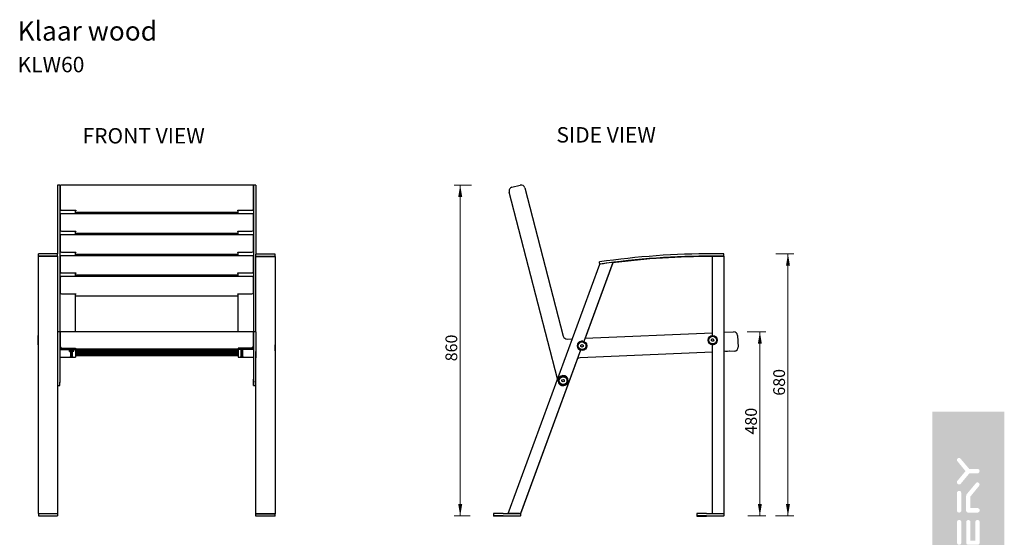
# Model space of a CAD drawing. Units: millimetres. Extents: x -622 to 1973, y -1256 to 1432.
# Drawn here: x -581 to 1973, y 88 to 1432 of the extents above; entities that cross this region are included whole.
import ezdxf
from ezdxf.enums import TextEntityAlignment as Align

# ---------------------------------------------------------------- set-up
doc = ezdxf.new("R2010")
doc.units = ezdxf.units.MM
for name, color, linetype in [('Default', 7, 'Continuous'), ('DV1_0', 7, 'Continuous'), ('DV2_0', 7, 'Continuous')]:
    doc.layers.add(name, color=color, linetype=linetype)
doc.styles.add('SEACAD_arial_ttf', font='arial.ttf')
doc.styles.add('SEACAD_CALIBRI_ttf', font='CALIBRI.ttf')
doc.dimstyles.new('1', dxfattribs={"dimtxt": 30.5, "dimasz": 30.5, "dimexe": 15.25, "dimexo": 0, "dimgap": 15.25, "dimtad": 1, "dimdec": 0, "dimtxsty": 'SEACAD_arial_ttf', "dimblk1": '_SE_FILLED', "dimblk2": '_SE_FILLED', "dimsah": 1, "dimcen": 15.25, "dimadec": 0, "dimazin": 0, "dimtfac": 1, "dimtdec": 0, "dimtmove": 0, "dimatfit": 3, "dimfxl": 0, "dimtolj": 1, "dimarcsym": 0})

# ---------------------------------------------------------------- blocks, each defined once
blk = doc.blocks.new('SE')
at = {"layer": 'Default', "linetype": 'Continuous'}
h = blk.add_hatch(color=30, dxfattribs=at)
h.paths.add_polyline_path([(1786.6, 414.5), (1786.6, -282.6), (1973.2, -282.6), (1973.2, 414.5)])
edge = h.paths.add_edge_path()
edge.add_line((1861.6, 72.7), (1861.6, 127.6))
edge.add_arc((1856.1, 127.6), 5.54, 0, 180)
edge.add_line((1850.6, 127.6), (1850.6, 72.7))
edge.add_arc((1856.1, 74.4), 5.79, 196.862, 343.138)
edge = h.paths.add_edge_path()
edge.add_line((1850.6, 53.5), (1850.6, -2.5))
edge.add_arc((1856.1, -0.8), 5.79, 196.862, 343.138)
edge.add_line((1861.6, -2.5), (1861.6, 20.7))
edge.add_line((1861.6, 20.7), (1905.5, 20.7))
edge.add_arc((1903.4, 26.4), 5.99, 289.9782, 430.0218)
edge.add_line((1905.5, 32), (1861.6, 32))
edge.add_line((1861.6, 32), (1861.6, 53.5))
edge.add_arc((1856.1, 53.5), 5.54, 0, 180)
edge = h.paths.add_edge_path()
edge.add_line((1879.2, 68.6), (1904.9, 68.6))
edge.add_arc((1904.2, 73.5), 5, 278.0603, 350.3639)
edge.add_line((1909.2, 72.7), (1909.2, 127.6))
edge.add_arc((1903.6, 127.6), 5.55, 0, 180)
edge.add_line((1898.1, 127.6), (1898.1, 79.5))
edge.add_line((1898.1, 79.5), (1885.4, 79.5))
edge.add_line((1885.4, 79.5), (1885.4, 127.6))
edge.add_arc((1879.9, 127.4), 5.48, 1.7368, 178.2632)
edge.add_line((1874.4, 127.6), (1874.4, 72.7))
edge.add_arc((1879.2, 73.5), 4.88, 188.9428, 270)
edge = h.paths.add_edge_path()
edge.add_line((1850.9, -22.7), (1872.9, -49.5))
edge.add_line((1872.9, -49.5), (1851.4, -75.6))
edge.add_arc((1856.2, -78.5), 5.65, 149.0642, 301.838)
edge.add_line((1859.2, -83.3), (1880, -58.2))
edge.add_line((1880, -58.2), (1900.9, -83.6))
edge.add_arc((1903, -77.6), 6.39, 250.8442, 369.3141)
edge.add_line((1909.3, -76.6), (1887.1, -49.5))
edge.add_line((1887.1, -49.5), (1908.4, -23.8))
edge.add_arc((1903.5, -20.9), 5.67, 329.5303, 481.372)
edge.add_line((1900.6, -16.1), (1880, -40.9))
edge.add_line((1880, -40.9), (1859.9, -16.4))
edge.add_arc((1856.3, -20.8), 5.74, 50.8168, 198.9999)
edge = h.paths.add_edge_path()
edge.add_line((1861.5, 155.8), (1861.5, 203))
edge.add_arc((1855.9, 203), 5.6, 0, 180)
edge.add_line((1850.3, 203), (1850.3, 155.8))
edge.add_arc((1855.9, 158), 6.01, 201.2609, 338.7391)
edge = h.paths.add_edge_path()
edge.add_line((1878.6, 152.2), (1904.9, 152.2))
edge.add_arc((1903.4, 158), 5.93, 284.7054, 435.2946)
edge.add_line((1904.9, 163.7), (1885.3, 163.7))
edge.add_line((1885.3, 163.7), (1885.3, 193.9))
edge.add_line((1885.3, 193.9), (1908.3, 222.1))
edge.add_arc((1903.1, 224.7), 5.82, 333.3583, 473.2724)
edge.add_line((1900.8, 230), (1876, 200.3))
edge.add_arc((1882.6, 195.1), 8.42, 141.7636, 180)
edge.add_line((1874.2, 195.1), (1874.2, 156.2))
edge.add_arc((1879.1, 157.2), 4.98, 191.2883, 264.5334)
edge = h.paths.add_edge_path()
edge.add_line((1859.4, 226.2), (1882.8, 254.3))
edge.add_line((1882.8, 254.3), (1905.3, 254.3))
edge.add_arc((1903, 259.9), 6.04, 292.318, 427.682)
edge.add_line((1905.3, 265.4), (1882.2, 265.4))
edge.add_line((1882.2, 265.4), (1858.5, 293.5))
edge.add_arc((1855.7, 288.7), 5.55, 60.1402, 200.9255)
edge.add_line((1850.5, 286.7), (1872.5, 259.8))
edge.add_line((1872.5, 259.8), (1850.9, 233.8))
edge.add_arc((1856.1, 231.1), 5.9, 153.0304, 303.5105)
edge = h.paths.add_edge_path()
edge.add_line((1850.6, -102.6), (1850.6, -157.5))
edge.add_arc((1856.1, -155.8), 5.79, 196.862, 343.138)
edge.add_line((1861.6, -157.5), (1861.6, -102.6))
edge.add_arc((1856.1, -102.6), 5.54, 0, 180)
edge = h.paths.add_edge_path()
edge.add_line((1874.4, -102.6), (1874.4, -157.5))
edge.add_arc((1879.2, -156.7), 4.88, 188.9428, 270)
edge.add_line((1879.2, -161.6), (1904.9, -161.6))
edge.add_arc((1904.2, -156.6), 5, 278.0603, 350.3639)
edge.add_line((1909.2, -157.5), (1909.2, -102.6))
edge.add_arc((1903.6, -102.6), 5.55, 0, 180)
edge.add_line((1898.1, -102.6), (1898.1, -150.6))
edge.add_line((1898.1, -150.6), (1885.4, -150.6))
edge.add_line((1885.4, -150.6), (1885.4, -102.6))
edge.add_arc((1879.9, -102.7), 5.48, 1.7368, 178.2632)
blk = doc.blocks.new('SE1')
at = {"layer": 'DV1_0', "color": 3, "linetype": 'Continuous'}
for p, q in [((-482.1, 1002.2), (-482.1, 994.7)), ((-476.1, 1002.2), (-482.1, 1002.2)), ((-476.1, 1002.2), (-476.1, 994.7)), ((-476.1, 999.6), (-475.1, 999.6)), ((-475.1, 994.5), (-475.1, 1001.2)), ((23.9, 1002.2), (-474.1, 1002.2)), ((24.9, 1001.2), (24.9, 994.5)), ((25.9, 999.6), (24.9, 999.6)), ((25.9, 1002.2), (25.9, 994.7)), ((31.9, 1002.2), (25.9, 1002.2)), ((31.9, 1002.2), (31.9, 994.7)), ((-482.1, 994.7), (-482.1, 823.7)), ((-476.1, 994.7), (-476.1, 621.4)), ((-475.1, 944.1), (-475.1, 994.5)), ((24.9, 994.5), (24.9, 944.1)), ((25.9, 994.7), (25.9, 621.4)), ((31.9, 994.7), (31.9, 822.7)), ((-475.1, 941.7), (-475.1, 944.1)), ((-475.1, 938.5), (-475.1, 941.7)), ((-475.1, 924.8), (-475.1, 926.3)), ((-475.1, 889.9), (-475.1, 924.8)), ((-474.1, 937.3), (-472.1, 936.8)), ((23.9, 927.3), (-474.1, 927.3)), ((-472.1, 936.8), (-435.1, 936.8)), ((-436.1, 927.3), (-436.1, 936.8)), ((-435.1, 935.5), (-436.1, 935.5)), ((-436.1, 931.6), (-14.1, 931.6)), ((-435.1, 936.8), (-435.1, 935.5)), ((-15.1, 935.5), (-15.1, 936.8)), ((-15.1, 936.8), (21.9, 936.8)), ((-14.1, 935.5), (-15.1, 935.5)), ((-14.1, 927.3), (-14.1, 936.8)), ((21.9, 936.8), (23.9, 937.3)), ((24.9, 944.1), (24.9, 941.7)), ((24.9, 941.7), (24.9, 938.5)), ((24.9, 926.3), (24.9, 924.8)), ((24.9, 924.8), (24.9, 889.9)), ((-475.1, 887.5), (-475.1, 889.9)), ((-475.1, 884.3), (-475.1, 887.5)), ((-475.1, 870.5), (-475.1, 872)), ((-475.1, 835.7), (-475.1, 870.5)), ((-474.1, 883.1), (-472.1, 882.6)), ((23.9, 873), (-474.1, 873)), ((-472.1, 882.6), (-435.1, 882.6)), ((-436.1, 873), (-436.1, 882.6)), ((-435.1, 881.3), (-436.1, 881.3)), ((-436.1, 877.4), (-14.1, 877.4)), ((-435.1, 882.6), (-435.1, 881.3)), ((-15.1, 881.3), (-15.1, 882.6)), ((-15.1, 882.6), (21.9, 882.6)), ((-14.1, 881.3), (-15.1, 881.3)), ((-14.1, 873), (-14.1, 882.6)), ((21.9, 882.6), (23.9, 883.1)), ((24.9, 889.9), (24.9, 887.5)), ((24.9, 887.5), (24.9, 884.3)), ((24.9, 872), (24.9, 870.5)), ((24.9, 870.5), (24.9, 835.7)), ((-532.1, 823.7), (-532.1, 823.7)), ((-482.1, 823.7), (-532.1, 823.7)), ((-532.1, 817.7), (-532.1, 823.7)), ((-482.1, 823.7), (-532.1, 823.7)), ((-532.1, 149.7), (-532.1, 817.7)), ((-482.1, 817.7), (-532.1, 817.7)), ((-530.1, 817.7), (-484.1, 817.7)), ((-482.1, 823.7), (-482.1, 823.7)), ((-482.1, 817.7), (-482.1, 823.7)), ((-482.1, 817.7), (-482.1, 621.4)), ((-475.1, 833.3), (-475.1, 835.7)), ((-475.1, 830.1), (-475.1, 833.3)), ((-475.1, 816.3), (-475.1, 817.8)), ((-474.1, 828.9), (-472.1, 828.4)), ((23.9, 818.8), (-474.1, 818.8)), ((-472.1, 828.4), (-435.1, 828.4)), ((-436.1, 818.8), (-436.1, 828.4)), ((-435.1, 827.1), (-436.1, 827.1)), ((-436.1, 823.2), (-14.1, 823.2)), ((-435.1, 828.4), (-435.1, 827.1)), ((-15.1, 827.1), (-15.1, 828.4)), ((-15.1, 828.4), (21.9, 828.4)), ((-14.1, 827.1), (-15.1, 827.1)), ((-14.1, 818.8), (-14.1, 828.4)), ((21.9, 828.4), (23.9, 828.9)), ((24.9, 835.7), (24.9, 833.3)), ((24.9, 833.3), (24.9, 830.1)), ((24.9, 817.8), (24.9, 816.3)), ((31.9, 822.7), (31.9, 822.7)), ((81.9, 822.7), (31.9, 822.7)), ((31.9, 816.7), (31.9, 822.7)), ((81.9, 822.7), (31.9, 822.7)), ((81.9, 822.7), (81.9, 822.7)), ((81.9, 816.7), (81.9, 822.7)), ((-475.1, 781.5), (-475.1, 816.3)), ((24.9, 816.3), (24.9, 781.5)), ((31.9, 621.4), (31.9, 816.7)), ((81.9, 816.7), (31.9, 816.7)), ((33.9, 816.7), (79.9, 816.7)), ((81.9, 816.7), (81.9, 148.7)), ((-475.1, 779), (-475.1, 781.5)), ((-475.1, 775.9), (-475.1, 779)), ((-474.1, 774.7), (-472.1, 774.2)), ((-472.1, 774.2), (-435.1, 774.2)), ((-436.1, 764.6), (-436.1, 774.2)), ((-435.1, 772.9), (-436.1, 772.9)), ((-436.1, 769), (-14.1, 769)), ((-435.1, 774.2), (-435.1, 772.9)), ((-15.1, 772.9), (-15.1, 774.2)), ((-15.1, 774.2), (21.9, 774.2)), ((-14.1, 772.9), (-15.1, 772.9)), ((-14.1, 764.6), (-14.1, 774.2)), ((21.9, 774.2), (23.9, 774.7)), ((24.9, 781.5), (24.9, 779)), ((24.9, 779), (24.9, 775.9)), ((-475.1, 762.1), (-475.1, 763.6)), ((-475.1, 727.3), (-475.1, 762.1)), ((23.9, 764.6), (-474.1, 764.6)), ((24.9, 763.6), (24.9, 762.1)), ((24.9, 762.1), (24.9, 727.3)), ((-475.1, 724.8), (-475.1, 727.3)), ((-475.1, 721.7), (-475.1, 724.8)), ((-474.1, 720.4), (-472.1, 719.9)), ((-472.1, 719.9), (-435.1, 719.9)), ((-436.1, 621.4), (-436.1, 719.9)), ((-435.1, 718.7), (-436.1, 718.7)), ((-435.1, 719.9), (-435.1, 718.7)), ((-15.1, 718.7), (-15.1, 719.9)), ((-15.1, 719.9), (21.9, 719.9)), ((-14.1, 718.7), (-15.1, 718.7)), ((-14.1, 621.4), (-14.1, 719.9)), ((21.9, 719.9), (23.9, 720.4)), ((24.9, 727.3), (24.9, 724.8)), ((24.9, 724.8), (24.9, 721.7)), ((-436.1, 714.7), (-14.1, 714.7)), ((-482.1, 621.4), (-482.1, 611.8)), ((-476.1, 621.4), (-482.1, 621.4)), ((-476.1, 621.4), (-476.1, 611.8)), ((-475.1, 611.8), (-475.1, 620.4)), ((23.9, 621.4), (-474.1, 621.4)), ((24.9, 620.4), (24.9, 611.8)), ((25.9, 621.4), (25.9, 611.8)), ((31.9, 621.4), (25.9, 621.4)), ((31.9, 621.4), (31.9, 611.8)), ((-532.4, 587.9), (-532.4, 611.9)), ((-532.1, 611.9), (-532.4, 611.9)), ((-532.4, 587.9), (-532.1, 587.9)), ((-482.1, 611.8), (-482.1, 581.9)), ((-476.1, 611.8), (-476.1, 581.9)), ((-475.9, 604.9), (-476.1, 604.9)), ((-476.1, 594.9), (-475.9, 594.9)), ((-475.6, 590.1), (-476.1, 590.1)), ((-475.9, 604.9), (-475.9, 594.9)), ((-475.6, 580.1), (-475.6, 590.1)), ((-475.1, 589.8), (-475.1, 611.8)), ((-475.1, 582.7), (-475.1, 589.8)), ((24.9, 611.8), (24.9, 589.8)), ((24.9, 589.8), (24.9, 582.7)), ((25.6, 594.4), (25.6, 604.4)), ((25.9, 604.4), (25.6, 604.4)), ((25.6, 594.4), (25.9, 594.4)), ((25.6, 589.1), (25.6, 579.1)), ((25.9, 589.1), (25.6, 589.1)), ((25.9, 611.8), (25.9, 581.9)), ((31.9, 611.8), (31.9, 581.9)), ((82.1, 611.4), (81.9, 611.4)), ((81.9, 587.4), (82.1, 587.4)), ((82.1, 611.4), (82.1, 587.4)), ((82.1, 572.4), (82.1, 587.4)), ((-482.1, 581.9), (-482.1, 571.4)), ((-482.1, 571.4), (-482.1, 554)), ((-482.1, 570.2), (-482.1, 149.7)), ((-476.1, 581.9), (-476.1, 571.4)), ((-476.1, 580.1), (-475.6, 580.1)), ((-476.1, 579.1), (-436.1, 579.1)), ((-476.1, 575.1), (-436.1, 575.1)), ((-476.1, 571.4), (-476.1, 554)), ((-475.1, 580), (-475.1, 582.7)), ((-475.1, 579.3), (-475.1, 580)), ((-475.1, 579.1), (-475.1, 579.3)), ((-472.1, 579.4), (-472.1, 579.1)), ((-449.7, 574.9), (-451.8, 574.6)), ((-451.8, 570.6), (-451.8, 574.6)), ((-449.7, 570.9), (-451.8, 570.6)), ((-451.8, 570.6), (-448.2, 570.4)), ((-444, 574.9), (-449.7, 574.9)), ((-449.7, 570.9), (-449.7, 574.9)), ((-444, 570.9), (-449.7, 570.9)), ((-448.2, 570.4), (-442.5, 570.5)), ((-440.4, 574.7), (-444, 574.9)), ((-444, 570.9), (-444, 574.9)), ((-440.4, 570.7), (-444, 570.9)), ((-442.5, 570.5), (-440.4, 570.7)), ((-440.4, 570.7), (-440.4, 574.7)), ((-436.1, 579.1), (-436.1, 575.1)), ((-436.1, 577.1), (-14.1, 577.1)), ((-436.1, 575.1), (-436.1, 555.4)), ((-436.1, 574.6), (-14.1, 574.6)), ((-436.1, 572.1), (-14.1, 572.1)), ((-436.1, 569.6), (-14.1, 569.6)), ((-436.1, 567.1), (-14.1, 567.1)), ((-436.1, 564.6), (-14.1, 564.6)), ((-436.1, 562.1), (-14.1, 562.1)), ((25.9, 579.1), (-14.1, 579.1)), ((-14.1, 579.1), (-14.1, 575.1)), ((-14.1, 575.1), (-14.1, 555.4)), ((25.9, 575.1), (-14.1, 575.1)), ((21.9, 579.1), (21.9, 579.4)), ((24.9, 582.7), (24.9, 580)), ((24.9, 580), (24.9, 579.3)), ((24.9, 579.3), (24.9, 579.1)), ((25.6, 579.1), (25.9, 579.1)), ((25.9, 581.9), (25.9, 571.4)), ((25.9, 571.4), (25.9, 554)), ((31.9, 581.9), (31.9, 571.4)), ((31.9, 571.4), (31.9, 554)), ((31.9, 148.7), (31.9, 570.2)), ((81.9, 572.4), (82.1, 572.4)), ((-476.1, 555.4), (-436.1, 555.4)), ((-476.1, 554), (-476.1, 545.4)), ((-476.1, 545.4), (-476.1, 490.6)), ((-436.1, 559.5), (-14.1, 559.5)), ((-436.1, 555.4), (-436.1, 555.4)), ((-14.1, 555.4), (-14.1, 555.4)), ((-14.1, 555.4), (25.9, 555.4)), ((25.9, 554), (25.9, 545.4)), ((25.9, 545.4), (25.9, 490.6)), ((-475.6, 499.5), (-476.1, 499.5)), ((-476.1, 482), (-476.1, 490.6)), ((-476.1, 489.5), (-475.6, 489.5)), ((-475.6, 489.5), (-475.6, 499.5)), ((25.4, 498.6), (25.4, 488.6)), ((25.9, 498.6), (25.4, 498.6)), ((25.4, 488.6), (25.9, 488.6)), ((25.9, 482), (25.9, 490.6)), ((31.4, 481.6), (31.4, 493.6)), ((-482.1, 482), (-476.1, 482)), ((25.9, 482), (31.4, 482)), ((31.4, 481.6), (31.9, 481.6)), ((-532.1, 149.7), (-482.1, 149.7)), ((-532.1, 149.7), (-532.1, 143.7)), ((-532.1, 143.7), (-482.1, 143.7)), ((-530.1, 149.7), (-484.1, 149.7)), ((-482.1, 149.7), (-482.1, 143.7)), ((81.9, 148.7), (31.9, 148.7)), ((31.9, 142.7), (31.9, 148.7)), ((81.9, 142.7), (31.9, 142.7)), ((33.9, 148.7), (79.9, 148.7)), ((81.9, 142.7), (81.9, 148.7))]:
    blk.add_line(p, q, dxfattribs=at)
at = {"layer": 'DV1_0', "color": 7, "linetype": 'Continuous'}
for p, q in [((-475.9, 604.3), (-476.1, 604.3)), ((-475.9, 595.5), (-476.1, 595.5)), ((-475.6, 589.5), (-476.1, 589.5)), ((25.6, 603.8), (25.9, 603.8)), ((25.6, 595), (25.9, 595)), ((25.6, 588.5), (25.9, 588.5)), ((-475.6, 580.7), (-476.1, 580.7)), ((25.6, 579.7), (25.9, 579.7)), ((-475.6, 498.9), (-476.1, 498.9)), ((-475.6, 490.1), (-476.1, 490.1)), ((25.4, 498), (25.9, 498)), ((25.4, 489.2), (25.9, 489.2))]:
    blk.add_line(p, q, dxfattribs=at)
at = {"layer": 'DV1_0', "color": 3, "linetype": 'Continuous'}
for centre, radius, start, end in [((-474.1, 1001.2), 1, 90, 180), ((23.9, 1001.2), 1, 0, 90), ((-474.1, 926.3), 1, 90, 180), ((23.9, 926.3), 1, 0, 90), ((-474.1, 872), 1, 90, 180), ((23.9, 872), 1, 0, 90), ((-474.1, 817.8), 1, 90, 180), ((23.9, 817.8), 1, 0, 90), ((-474.1, 763.6), 1, 90, 180), ((23.9, 763.6), 1, 0, 90), ((-474.1, 620.4), 1, 90, 180), ((23.9, 620.4), 1, 0, 90), ((-481.1, 575.6), 9.26, 41.0631, 49.7562), ((31.7, 574.8), 10.4, 130.7208, 138.4643)]:
    blk.add_arc(centre, radius, start, end, dxfattribs=at)
for centre, major_axis in [((-446.1, 569.3), (3.5, 0)), ((-446.1, 568.4), (3.5, 0)), ((-446.1, 566.8), (3.5, 0)), ((-446.1, 565.9), (3.5, 0)), ((-446.1, 564.3), (3.5, 0)), ((-446.1, 563.4), (3.5, 0)), ((-446.1, 561.8), (3.5, 0)), ((-4.1, 574.7), (-3.5, 0)), ((-4.1, 573.5), (-3.5, 0)), ((-4.1, 571.8), (-3.5, 0)), ((-4.1, 570.9), (-3.5, 0)), ((-4.1, 569.3), (-3.5, 0)), ((-4.1, 568.4), (-3.5, 0)), ((-4.1, 566.8), (-3.5, 0)), ((-4.1, 565.9), (-3.5, 0)), ((-4.1, 564.3), (-3.5, 0)), ((-4.1, 563.4), (-3.5, 0)), ((-4.1, 561.8), (-3.5, 0)), ((-446.1, 560.9), (3.5, 0)), ((-446.1, 559.3), (-3.5, 0)), ((-446.1, 558.4), (3.5, 0)), ((-446.1, 556.8), (-3.5, 0)), ((-446.1, 555.9), (3.5, 0)), ((-4.1, 560.9), (-3.5, 0)), ((-4.1, 559.3), (-3.5, 0)), ((-4.1, 558.4), (-3.5, 0)), ((-4.1, 556.8), (-3.5, 0)), ((-4.1, 555.9), (-3.5, 0))]:
    blk.add_ellipse(centre, major_axis=major_axis, ratio=0.044733, dxfattribs=at)
for points, weights in [([(-475.1, 938.5), (-475.1, 937.6), (-474.1, 937.3)], [1, 0.707106781187, 1]), ([(23.9, 937.3), (24.9, 937.6), (24.9, 938.5)], [1, 0.707106781186, 1]), ([(-475.1, 884.3), (-475.1, 883.3), (-474.1, 883.1)], [1, 0.707106781187, 1]), ([(23.9, 883.1), (24.9, 883.3), (24.9, 884.3)], [1, 0.707106781186, 1]), ([(-475.1, 830.1), (-475.1, 829.1), (-474.1, 828.9)], [1, 0.707106781186, 1]), ([(23.9, 828.9), (24.9, 829.1), (24.9, 830.1)], [1, 0.707106781186, 1]), ([(-475.1, 775.9), (-475.1, 774.9), (-474.1, 774.7)], [1, 0.707106781187, 1]), ([(23.9, 774.7), (24.9, 774.9), (24.9, 775.9)], [1, 0.707106781186, 1]), ([(-475.1, 721.7), (-475.1, 720.7), (-474.1, 720.4)], [1, 0.707106781187, 1]), ([(23.9, 720.4), (24.9, 720.7), (24.9, 721.7)], [1, 0.707106781187, 1]), ([(-475.1, 580), (-475.1, 580), (-474.5, 579.3)], [1, 0.825628535752, 1]), ([(-474.9, 579.1), (-475.1, 579.3), (-475.1, 579.3)], [1, 0.947040061273, 1]), ([(-474.5, 579.3), (-474.4, 579.2), (-474.2, 579.1)], [1, 0.999285849313, 1]), ([(-472.1, 579.4), (-472.1, 579.6), (-474.1, 581.7)], [1, 0.948683298052, 1]), ([(23.9, 581.7), (21.9, 579.6), (21.9, 579.4)], [1, 0.948683298049, 1]), ([(24, 579.1), (24.1, 579.2), (24.3, 579.3)], [1, 0.999285849606, 1]), ([(24.3, 579.3), (24.9, 580), (24.9, 580)], [1, 0.825628535741, 1]), ([(24.9, 579.3), (24.9, 579.3), (24.7, 579.1)], [1, 0.947040061244, 1])]:
    blk.add_rational_spline(points, weights, degree=2, dxfattribs=at)
blk = doc.blocks.new('SE2')
at = {"layer": 'DV2_0', "color": 3, "linetype": 'Continuous'}
for p, q in [((696.2, 996.4), (717.5, 1001.9)), ((814.5, 499), (689, 984.2)), ((729.7, 994.7), (829.2, 610)), ((1216, 611.9), (1216, 817.7)), ((1216, 817.7), (1218, 817.7)), ((1246, 823.7), (1218, 823.7)), ((1218, 817.7), (1244, 817.7)), ((1246, 817.7), (1218, 817.7)), ((1246, 817.7), (1246, 823.7)), ((1246, 817.7), (1246, 149.7)), ((686.1, 149.7), (924, 796.8)), ((957.7, 801.4), (882.3, 596.4)), ((957.7, 800.4), (885.7, 604.6)), ((924, 796.8), (923.2, 802.7)), ((923.9, 796.5), (923.2, 801.7)), ((885.3, 604.6), (1216, 619)), ((1246, 620.3), (1270.8, 621.4)), ((839.3, 602.5), (852.8, 603.1)), ((875, 587.1), (878.2, 588.6)), ((878.2, 588.6), (881, 586.9)), ((1213.1, 599.8), (1214.9, 602.8)), ((1215.1, 596.8), (1213.1, 599.8)), ((1214.9, 602.8), (1218.2, 603)), ((1218.4, 597), (1215.1, 596.8)), ((1216, 149.7), (1216, 587.9)), ((1218.2, 603), (1220.2, 600)), ((1220.2, 600), (1218.4, 597)), ((1281.2, 611.8), (1282.5, 581.9)), ((874, 573.9), (718, 149.7)), ((1216, 568.9), (872.8, 554)), ((875, 583.5), (875, 587.1)), ((877.9, 581.8), (875, 583.5)), ((881, 583.3), (877.9, 581.8)), ((881, 586.9), (881, 583.3)), ((1273, 571.4), (1246, 570.3)), ((1254.8, 570.6), (1250.3, 570.4)), ((1250.3, 570.4), (1250.3, 570.4)), ((1260.1, 570.9), (1254.8, 570.6)), ((1254.8, 570.6), (1254.8, 570.6)), ((1260.1, 570.9), (1260.1, 570.9)), ((1261.1, 570.9), (1260.1, 570.9)), ((1261.1, 570.9), (1261.1, 570.9)), ((866.3, 551.9), (718, 148.7)), ((825.8, 496.5), (829, 498)), ((825.8, 492.9), (825.8, 496.5)), ((828.6, 491.2), (825.8, 492.9)), ((831.8, 492.7), (828.6, 491.2)), ((829, 498), (831.8, 496.3)), ((831.8, 496.3), (831.8, 492.7)), ((673, 149.7), (648, 149.7)), ((648, 149.7), (648, 143.7)), ((673, 143.7), (648, 143.7)), ((648, 143.7), (648, 142.7)), ((673, 142.7), (648, 142.7)), ((673, 149.7), (718, 149.7)), ((673, 143.7), (718, 143.7)), ((718, 142.7), (673, 142.7)), ((715.9, 149.7), (688.2, 149.7)), ((718, 149.7), (718, 143.7)), ((718, 142.7), (718, 143.7)), ((1201, 149.7), (1176, 149.7)), ((1176, 149.7), (1176, 143.7)), ((1201, 143.7), (1176, 143.7)), ((1176, 143.7), (1176, 142.7)), ((1176, 142.7), (1201, 142.7)), ((1201, 149.7), (1246, 149.7)), ((1201, 143.7), (1246, 143.7)), ((1246, 142.7), (1201, 142.7)), ((1218, 149.7), (1244, 149.7)), ((1246, 149.7), (1246, 143.7)), ((1246, 142.7), (1246, 143.7))]:
    blk.add_line(p, q, dxfattribs=at)
for centre, radius in [((878.2, 585.1), 12), ((878.2, 585.1), 10), ((878.2, 585.1), 10), ((1216.8, 599.9), 12), ((1216.8, 599.9), 10), ((1216.8, 599.9), 10), ((828.9, 494.6), 12), ((828.9, 494.6), 10), ((829, 494.5), 10)]:
    blk.add_circle(centre, radius, dxfattribs=at)
for centre, radius, start, end in [((698.7, 986.7), 10, 104.5, 194.5), ((720, 992.2), 10, 14.5, 104.5), ((1212.4, -1182.3), 2006, 89.8381, 98.2891), ((1212.4, -1182.3), 2000, 89.8381, 98.2891), ((1218, 824.7), 1, 269.8381, 270), ((1218, 824.7), 7, 269.8381, 270), ((1212.4, -1182.3), 2000, 97.3804, 98.224), ((1212.4, -1183.3), 2000, 89.8951, 97.327), ((1271.2, 611.4), 10, 2.5, 92.5), ((838.9, 612.5), 10, 194.5, 272.5), ((878.2, 585.1), 12, 79.6002, 240.0197), ((1216.8, 599.9), 12, 268.172, 275.625), ((878.2, 585.1), 12, 240.0197, 245.3377), ((1272.5, 581.4), 10, 272.5, 2.5), ((873.4, 541), 13, 92.5, 125.5237), ((828.9, 494.6), 13, 159.81, 339.81), ((828.9, 494.6), 13, 339.81, 159.81)]:
    blk.add_arc(centre, radius, start, end, dxfattribs=at)
blk = doc.blocks.new('DMBLK1')
at = {"layer": 'Default', "linetype": 'Continuous', "lineweight": 13}
for points in [[(556.9, 971.7), (567.1, 971.7), (562, 1002.2)], [(556.9, 174.2), (562, 143.7), (567.1, 174.2)]]:
    blk.add_hatch(color=7, dxfattribs=at).paths.add_polyline_path(points)
at = {"layer": 'Default', "color": 7, "linetype": 'Continuous', "lineweight": 13}
for p, q in [((591.2, 1002.2), (546.7, 1002.2)), ((562, 143.7), (562, 1002.2)), ((587.8, 143.7), (546.7, 143.7))]:
    blk.add_line(p, q, dxfattribs=at)
at = {"layer": 'Default', "color": 7, "linetype": 'Continuous', "lineweight": 13, "style": 'SEACAD_arial_ttf'}
blk.add_text('860', height=30.5, rotation=90, dxfattribs=at).set_placement((523.8, 544.9), align=Align.TOP_LEFT)
blk = doc.blocks.new('_SE_FILLED')
at = {"color": 0}
blk.add_line((0, 0), (-1, 0), dxfattribs=at)
blk.add_solid([(0, 0), (-1, -0.1665), (-1, 0.1665), (0, 0)], dxfattribs=at)
blk = doc.blocks.new('DMBLK2')
at = {"layer": 'Default', "linetype": 'Continuous', "lineweight": 13}
for points in [[(1417.1, 793.2), (1412, 823.7), (1406.9, 793.2)], [(1417.1, 174.2), (1406.9, 174.2), (1412, 143.7)]]:
    blk.add_hatch(color=7, dxfattribs=at).paths.add_polyline_path(points)
at = {"layer": 'Default', "color": 7, "linetype": 'Continuous', "lineweight": 13}
for p, q in [((1381, 823.7), (1427.3, 823.7)), ((1412, 143.7), (1412, 823.7)), ((1379.3, 143.7), (1427.3, 143.7))]:
    blk.add_line(p, q, dxfattribs=at)
at = {"layer": 'Default', "color": 7, "linetype": 'Continuous', "lineweight": 13, "style": 'SEACAD_arial_ttf'}
blk.add_text('680', height=30.5, rotation=90, dxfattribs=at).set_placement((1373.9, 455.6), align=Align.TOP_LEFT)
blk = doc.blocks.new('DMBLK3')
at = {"layer": 'Default', "linetype": 'Continuous', "lineweight": 13}
for points in [[(1344.2, 590.9), (1339.1, 621.4), (1334.1, 590.9)], [(1344.2, 174.2), (1334.1, 174.2), (1339.1, 143.7)]]:
    blk.add_hatch(color=7, dxfattribs=at).paths.add_polyline_path(points)
at = {"layer": 'Default', "color": 7, "linetype": 'Continuous', "lineweight": 13}
for p, q in [((1306.4, 621.4), (1354.4, 621.4)), ((1339.1, 143.7), (1339.1, 621.4)), ((1308.1, 143.7), (1354.4, 143.7))]:
    blk.add_line(p, q, dxfattribs=at)
at = {"layer": 'Default', "color": 7, "linetype": 'Continuous', "lineweight": 13, "style": 'SEACAD_arial_ttf'}
blk.add_text('480', height=30.5, rotation=90, dxfattribs=at).set_placement((1301, 354.8), align=Align.TOP_LEFT)

msp = doc.modelspace()

# ---------------------------------------------------------------- block references
at = {"layer": 'Default'}
for name in ['SE1', 'SE2', 'SE']:
    msp.add_blockref(name, (0, 0), dxfattribs=at)

# ---------------------------------------------------------------- texts
at = {"layer": 'Default', "color": 7, "linetype": 'Continuous'}
for s, height, style, p in [('Klaar wood', 50, 'SEACAD_CALIBRI_ttf', (-586.07, 1427.23)), ('KLW60', 40, 'SEACAD_CALIBRI_ttf', (-586.07, 1335.07)), ('FRONT VIEW', 40, 'SEACAD_arial_ttf', (-417.54, 1150.14)), ('SIDE VIEW', 40, 'SEACAD_arial_ttf', (811.59, 1152.64))]:
    msp.add_text(s, height=height, dxfattribs=dict(at, style=style)).set_placement(p, align=Align.TOP_LEFT)

# ---------------------------------------------------------------- dimensions: what is measured, and where the dimension line sits
at = {"layer": 'Default', "color": 7, "linetype": 'Continuous', "lineweight": 13}
for base, p1, p2, picture, middle in [((561.97, 1002.21), (673.02, 143.67), (720.01, 1002.21), 'DMBLK1', (561.97, 572.94)), ((1339.14, 621.39), (1188.52, 143.67), (1270.8, 621.39), 'DMBLK3', (1339.14, 382.53))]:
    dim = msp.add_linear_dim(base=base, p1=p1, p2=p2, angle=90, text='\\A1;<>', dimstyle='1', dxfattribs=at)
    dim.commit()
    dim.dimension.update_dxf_attribs({"geometry": picture, "text_midpoint": middle, "dimtype": 160})
dim = msp.add_linear_dim(base=(1412, 823.67), p1=(1188.52, 143.67), p2=(1246.02, 823.67), angle=90, text='\\A1;<>', dimstyle='1', override={"dimdec": 1, "dimtdec": 1}, dxfattribs=at)
dim.commit()
dim.dimension.update_dxf_attribs({"geometry": 'DMBLK2', "text_midpoint": (1412, 483.67), "dimtype": 160})

doc.saveas('drawing.dxf')
